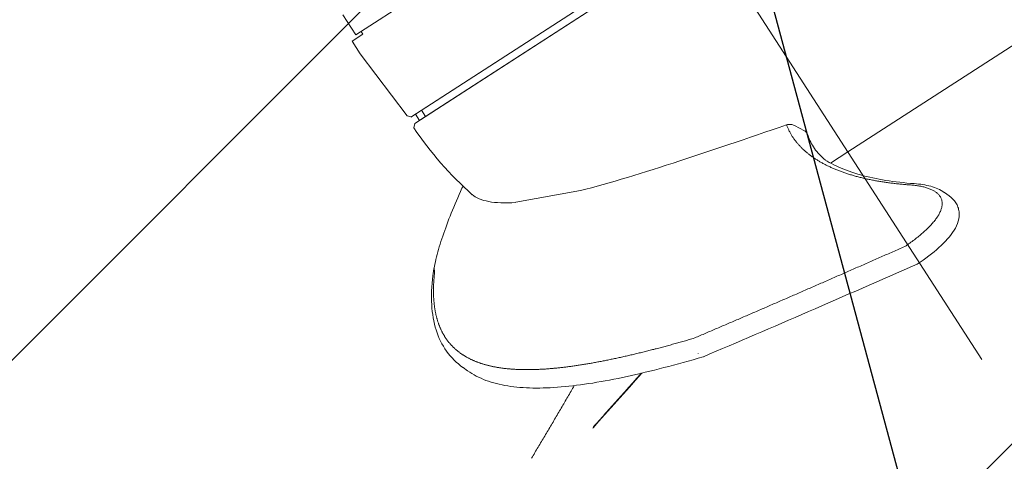
# Model space of a CAD drawing. Extents: x 2427515 to 2440852, y 4967689 to 4977109.
# Drawn here: x 2431288 to 2431320, y 4970717 to 4970732 of the extents above; entities that cross this region are included whole.
import ezdxf

# ---------------------------------------------------------------- set-up
doc = ezdxf.new("R2010")
doc.units = 0
doc.header["$MEASUREMENT"] = 0
for name, pattern in [('ACAD_ISO03W100', [30, 12, -18]), ('CENTRO', [2, 1.25, -0.25, 0.25, -0.25]), ('CONTINUA', [0])]:
    doc.linetypes.add(name, pattern=pattern)
doc.layers.add('CadTools_Envelope', color=23, linetype='ACAD_ISO03W100', lineweight=5)
for name, color, linetype in [('IA - Elettromeccanica di progetto', 1, 'CONTINUOUS'), ('IA - Etichette elettromeccanica progetto', 1, 'CONTINUOUS'), ('IA-LEGENDA-INTERVENTI DI PROGETTO', 1, 'CENTRO')]:
    doc.layers.add(name, color=color, linetype=linetype)

msp = doc.modelspace()

# ---------------------------------------------------------------- hatches: boundary and pattern name
at = {"layer": 'IA-LEGENDA-INTERVENTI DI PROGETTO', "ltscale": 0.1}
h = msp.add_hatch(dxfattribs=at)
h.set_pattern_fill('ANSI31', color=256, scale=200)
h.paths.add_polyline_path([(2432824.601, 4970124.513), (2432899.596, 4970124.513), (2432899.596, 4970550.512), (2433049.596, 4970550.513), (2433049.597, 4970975.514), (2433196.727, 4970975.514), (2433196.727, 4972050.569), (2432824.596, 4972050.569), (2432824.596, 4971825.513), (2430954.596, 4971825.513), (2430954.596, 4969908.979), (2432824.596, 4969919.393)])

# ---------------------------------------------------------------- linework, layer by layer
at = {"layer": 'CadTools_Envelope', "linetype": 'CONTINUA', "ltscale": 40}
for points, knots in [([(2434597.592, 4973333.941), (2434389.889, 4973254.891), (2433844.195, 4973006), (2432078.468, 4972749.797), (2430256.301, 4973084.638), (2428124.722, 4972531.693), (2427852.072, 4971111.73), (2427748.146, 4969806.496), (2428422.214, 4968962.769), (2430114.479, 4968579.706), (2431775.542, 4968639.496), (2433556.115, 4968696.451), (2433861.052, 4969096.104), (2434097.112, 4970249.336), (2433786.124, 4971449.591), (2434119.029, 4972736.812), (2435184.197, 4973265.631), (2436062.515, 4973217.181), (2436735.027, 4973180.083)], [2144.293094, 2144.293094, 2144.293094, 2144.293094, 2812.955567, 3919.681312, 7424.81138, 8527.115631, 9887.847037, 11363.646638, 12241.037456, 13168.763244, 16634.415958, 17179.227529, 17725.972842, 18324.531607, 20657.664545, 21405.835697, 22016.043961, 24010.021424, 24010.021424, 24010.021424, 24010.021424]), ([(2433715.494, 4972600.98), (2432537.379, 4972481.173), (2432410.362, 4972479.068), (2432158.474, 4972478.71), (2432033.603, 4972480.457), (2431785.701, 4972486.029), (2431662.669, 4972489.855), (2431418.103, 4972497.886), (2431296.569, 4972502.092), (2431054.633, 4972509.257), (2430934.231, 4972512.217), (2430694.167, 4972515.337), (2430574.506, 4972515.498), (2430335.492, 4972511.529), (2430216.139, 4972507.399), (2429977.244, 4972493.4), (2429857.703, 4972483.533), (2429715.418, 4972467.569), (2429693.046, 4972464.936), (2429625.881, 4972456.647), (2429581.043, 4972450.605), (2429513.394, 4972440.667), (2429490.642, 4972437.186), (2429462.156, 4972432.647), (2429456.441, 4972431.727), (2429445.014, 4972429.87), (2429439.308, 4972428.934), (2429422.21, 4972426.1), (2429410.842, 4972424.177), (2429376.842, 4972418.303), (2429354.317, 4972414.245), (2429291.084, 4972402.316), (2429250.812, 4972394.074), (2429172.092, 4972376.382), (2429133.645, 4972366.931), (2429059.177, 4972346.731), (2429023.156, 4972335.981), (2428959.925, 4972315.085), (2428932.251, 4972305.141), (2428879.331, 4972284.402), (2428854.087, 4972273.608), (2428806.314, 4972251.276), (2428783.787, 4972239.74), (2428746.104, 4972218.585), (2428730.397, 4972209.078), (2428700.829, 4972189.784), (2428686.968, 4972179.998), (2428661.062, 4972160.215), (2428649.016, 4972150.22), (2428635.927, 4972138.422), (2428634.056, 4972136.711), (2428630.829, 4972133.716), (2428629.46, 4972132.432), (2428626.726, 4972129.839), (2428625.364, 4972128.533), (2428621.291, 4972124.585), (2428618.594, 4972121.914), (2428610.551, 4972113.777), (2428605.256, 4972108.188), (2428590.3, 4972091.73), (2428580.781, 4972080.433), (2428562.085, 4972056.509), (2428552.91, 4972043.884), (2428534.895, 4972017.226), (2428526.057, 4972003.193), (2428508.738, 4971973.685), (2428500.258, 4971958.21), (2428483.69, 4971925.823), (2428475.601, 4971908.911), (2428459.848, 4971873.692), (2428452.184, 4971855.384), (2428437.304, 4971817.439), (2428430.089, 4971797.801), (2428412.903, 4971747.94), (2428403.197, 4971717.009), (2428384.77, 4971652.789), (2428376.049, 4971619.501), (2428359.537, 4971550.893), (2428351.743, 4971515.574), (2428336.979, 4971443.23), (2428330.008, 4971406.206), (2428316.744, 4971330.769), (2428310.451, 4971292.356), (2428298.374, 4971214.441), (2428292.589, 4971174.938), (2428286.051, 4971128.589), (2428285.146, 4971122.137), (2428283.506, 4971110.371), (2428282.768, 4971105.057), (2428280.417, 4971088.04), (2428278.818, 4971076.355), (2428274.089, 4971041.385), (2428271.024, 4971018.183), (2428262.14, 4970948.945), (2428256.635, 4970903.274), (2428245.325, 4970800.529), (2428239.865, 4970743.817), (2428231.193, 4970632.645), (2428227.982, 4970578.187), (2428224.224, 4970471.929), (2428223.678, 4970420.13), (2428225.415, 4970328.36), (2428227.221, 4970287.901), (2428233.008, 4970209.27), (2428236.988, 4970171.099), (2428247.209, 4970097.188), (2428253.449, 4970061.45), (2428266.82, 4969999.095), (2428273.548, 4969972.046), (2428288.541, 4969919.532), (2428296.804, 4969894.067), (2428309.314, 4969859.918), (2428312.883, 4969850.599), (2428318.042, 4969837.704), (2428319.533, 4969834.04), (2428322.562, 4969826.723), (2428324.098, 4969823.072), (2428328.775, 4969812.144), (2428331.981, 4969804.892), (2428341.861, 4969783.246), (2428348.795, 4969768.961), (2428371.464, 4969724.945), (2428388.365, 4969695.822), (2428424.856, 4969639.651), (2428444.445, 4969612.604), (2428485.954, 4969561.047), (2428507.873, 4969536.538), (2428553.658, 4969490.457), (2428577.523, 4969468.884), (2428611.959, 4969441.013), (2428621.869, 4969433.348), (2428644.881, 4969416.353), (2428658.059, 4969407.202), (2428675.137, 4969396.074), (2428678.878, 4969393.681), (2428686.448, 4969388.926), (2428690.271, 4969386.569), (2428701.855, 4969379.553), (2428709.733, 4969374.953), (2428735.659, 4969360.354), (2428754.336, 4969350.651), (2428793.297, 4969331.957), (2428813.582, 4969322.969), (2428855.737, 4969305.692), (2428877.606, 4969297.405), (2428922.863, 4969281.514), (2428946.249, 4969273.91), (2428994.439, 4969259.353), (2429019.241, 4969252.4), (2429070.14, 4969239.091), (2429096.237, 4969232.735), (2429159.888, 4969218.2), (2429197.977, 4969210.263), (2429276.035, 4969195.151), (2429316.003, 4969187.976), (2429361.384, 4969180.234), (2429366.039, 4969179.444), (2429375.362, 4969177.871), (2429380.025, 4969177.089), (2429394.017, 4969174.754), (2429403.35, 4969173.214), (2429431.363, 4969168.642), (2429450.059, 4969165.66), (2429506.21, 4969156.903), (2429543.727, 4969151.321), (2429656.552, 4969135.313), (2429732.131, 4969125.629), (2429953.151, 4969100.131), (2430099.687, 4969086.742), (2430396.433, 4969065.692), (2430546.644, 4969058.03), (2430851.339, 4969047.463), (2431005.823, 4969044.557), (2431319.618, 4969042.504), (2431478.929, 4969043.356), (2431802.9, 4969047.797), (2431967.56, 4969051.384), (2432302.733, 4969060.242), (2432473.247, 4969065.512), (2432669.551, 4969071.814), (2432692.223, 4969072.545), (2432760.4, 4969074.75), (2432806.069, 4969076.236), (2432867.644, 4969078.238), (2432883.355, 4969078.749), (2432902.999, 4969079.387), (2432906.912, 4969079.514), (2432914.716, 4969079.767), (2432918.606, 4969079.894), (2432930.236, 4969080.273), (2432937.937, 4969080.526), (2432960.872, 4969081.295), (2432975.941, 4969081.821), (2433014.045, 4969083.264), (2433036.713, 4969084.235), (2433080.543, 4969086.501), (2433101.705, 4969087.797), (2433142.204, 4969090.819), (2433161.542, 4969092.546), (2433198.022, 4969096.473), (2433215.165, 4969098.676), (2433243.669, 4969103.025), (2433255.5, 4969105.094), (2433277.273, 4969109.421), (2433287.214, 4969111.679), (2433304.998, 4969116.232), (2433312.839, 4969118.527), (2433324.881, 4969122.465), (2433329.498, 4969124.145), (2433334.367, 4969126.073), (2433335.303, 4969126.452), (2433336.951, 4969127.137), (2433337.676, 4969127.444), (2433338.799, 4969127.93), (2433339.22, 4969128.114), (2433340.058, 4969128.486), (2433340.474, 4969128.673), (2433341.709, 4969129.235), (2433342.518, 4969129.612), (2433344.906, 4969130.752), (2433346.445, 4969131.524), (2433351.248, 4969134.042), (2433354.358, 4969135.842), (2433360.423, 4969139.684), (2433363.378, 4969141.725), (2433369.314, 4969146.188), (2433372.296, 4969148.61), (2433378.405, 4969153.989), (2433381.533, 4969156.945), (2433387.993, 4969163.532), (2433391.326, 4969167.164), (2433398.207, 4969175.22), (2433401.754, 4969179.644), (2433409.04, 4969189.365), (2433412.777, 4969194.662), (2433420.397, 4969206.177), (2433424.28, 4969212.394), (2433432.136, 4969225.761), (2433436.11, 4969232.911), (2433444.097, 4969248.131), (2433448.11, 4969256.201), (2433453.596, 4969267.851), (2433455.073, 4969271.047), (2433457.566, 4969276.548), (2433458.582, 4969278.821), (2433460.605, 4969283.403), (2433461.612, 4969285.715), (2433464.62, 4969292.711), (2433466.608, 4969297.457), (2433472.516, 4969311.935), (2433476.377, 4969321.906), (2433487.309, 4969351.66), (2433494.149, 4969372.227), (2433507.085, 4969415.257), (2433513.181, 4969437.72), (2433524.569, 4969484.236), (2433529.862, 4969508.29), (2433539.63, 4969557.679), (2433544.105, 4969583.015), (2433552.259, 4969634.664), (2433555.938, 4969660.976), (2433560.432, 4969697.232), (2433561.574, 4969706.878), (2433563.355, 4969722.635), (2433564.023, 4969728.722), (2433565.32, 4969740.902), (2433565.949, 4969746.998), (2433567.781, 4969765.306), (2433568.926, 4969777.537), (2433572.145, 4969814.31), (2433573.999, 4969838.932), (2433579.17, 4969919.76), (2433581.358, 4969976.444), (2433583.4, 4970091.133), (2433583.254, 4970149.136), (2433581.122, 4970266.548), (2433579.137, 4970325.955), (2433573.867, 4970446.23), (2433570.582, 4970507.096), (2433563.293, 4970630.333), (2433559.289, 4970692.703), (2433551.189, 4970818.988), (2433547.093, 4970882.903), (2433539.473, 4971012.321), (2433535.951, 4971077.824), (2433530.186, 4971210.458), (2433527.945, 4971277.59), (2433525.489, 4971413.511), (2433525.275, 4971482.301), (2433527.656, 4971621.542), (2433530.251, 4971691.994), (2433539.055, 4971834.52), (2433545.265, 4971906.595), (2433555.744, 4971997.196), (2433557.93, 4972015.005), (2433561.266, 4972040.635), (2433562.305, 4972048.42), (2433564.196, 4972062.26), (2433565.038, 4972068.309), (2433567.998, 4972089.194), (2433570.207, 4972104.11), (2433577.197, 4972149.13), (2433582.34, 4972179.505), (2433591.076, 4972226.232), (2433653.205, 4972496.124), (2433715.494, 4972600.98)], [4156.50844, 4156.50844, 4156.50844, 4156.50844, 4528.260961, 4528.260961, 4900.013482, 4900.013482, 5271.766003, 5271.766003, 5643.518524, 5643.518524, 6015.271045, 6015.271045, 6387.023566, 6387.023566, 6758.776087, 6758.776087, 7130.528608, 7130.528608, 7199.83802, 7199.83802, 7338.456844, 7338.456844, 7408.607761, 7408.607761, 7426.201441, 7426.201441, 7443.795121, 7443.795121, 7478.98248, 7478.98248, 7549.357199, 7549.357199, 7678.18896, 7678.18896, 7807.02072, 7807.02072, 7935.85248, 7935.85248, 8043.10326, 8043.10326, 8150.354041, 8150.354041, 8257.604821, 8257.604821, 8342.157682, 8342.157682, 8426.710543, 8426.710543, 8511.263404, 8511.263404, 8525.586855, 8525.586855, 8536.274224, 8536.274224, 8546.961594, 8546.961594, 8568.336332, 8568.336332, 8611.085809, 8611.085809, 8690.402409, 8690.402409, 8769.719009, 8769.719009, 8849.035608, 8849.035608, 8928.352208, 8928.352208, 9007.668808, 9007.668808, 9086.985408, 9086.985408, 9166.302008, 9166.302008, 9282.184934, 9282.184934, 9398.06786, 9398.06786, 9513.950786, 9513.950786, 9629.833712, 9629.833712, 9745.716638, 9745.716638, 9861.599564, 9861.599564, 9880.305398, 9880.305398, 9895.658278, 9895.658278, 9929.552578, 9929.552578, 9997.341178, 9997.341178, 10132.918378, 10132.918378, 10306.219042, 10306.219042, 10479.519705, 10479.519705, 10652.820369, 10652.820369, 10795.899561, 10795.899561, 10938.978752, 10938.978752, 11082.057944, 11082.057944, 11197.609541, 11197.609541, 11313.161138, 11313.161138, 11357.22017, 11357.22017, 11374.816309, 11374.816309, 11392.412447, 11392.412447, 11427.604725, 11427.604725, 11497.989279, 11497.989279, 11647.157444, 11647.157444, 11796.325608, 11796.325608, 11945.493773, 11945.493773, 12094.661937, 12094.661937, 12153.892281, 12153.892281, 12230.644356, 12230.644356, 12252.116443, 12252.116443, 12273.58853, 12273.58853, 12316.532704, 12316.532704, 12412.147241, 12412.147241, 12507.761778, 12507.761778, 12603.376315, 12603.376315, 12698.990852, 12698.990852, 12794.605389, 12794.605389, 12890.219926, 12890.219926, 13022.722524, 13022.722524, 13155.225123, 13155.225123, 13170.328597, 13170.328597, 13185.43207, 13185.43207, 13215.639017, 13215.639017, 13276.052911, 13276.052911, 13396.880698, 13396.880698, 13638.536273, 13638.536273, 14099.717791, 14099.717791, 14560.89931, 14560.89931, 15022.080829, 15022.080829, 15483.262348, 15483.262348, 15944.443867, 15944.443867, 16405.625385, 16405.625385, 16465.680505, 16465.680505, 16585.790744, 16585.790744, 16626.843667, 16626.843667, 16637.034431, 16637.034431, 16647.225195, 16647.225195, 16667.606723, 16667.606723, 16708.369779, 16708.369779, 16772.435614, 16772.435614, 16836.501449, 16836.501449, 16900.567283, 16900.567283, 16964.633118, 16964.633118, 17015.86172, 17015.86172, 17067.090323, 17067.090323, 17118.318926, 17118.318926, 17159.010236, 17159.010236, 17169.289465, 17169.289465, 17178.062474, 17178.062474, 17183.533054, 17183.533054, 17189.003634, 17189.003634, 17199.944794, 17199.944794, 17221.827115, 17221.827115, 17270.086452, 17270.086452, 17318.345789, 17318.345789, 17366.605126, 17366.605126, 17414.864463, 17414.864463, 17463.1238, 17463.1238, 17511.383137, 17511.383137, 17559.642474, 17559.642474, 17607.901811, 17607.901811, 17656.161148, 17656.161148, 17704.420485, 17704.420485, 17722.201249, 17722.201249, 17734.462448, 17734.462448, 17746.723647, 17746.723647, 17771.246044, 17771.246044, 17820.290839, 17820.290839, 17913.289651, 17913.289651, 18006.288462, 18006.288462, 18099.287274, 18099.287274, 18192.286086, 18192.286086, 18285.284897, 18285.284897, 18318.787533, 18318.787533, 18339.798354, 18339.798354, 18360.809175, 18360.809175, 18402.830817, 18402.830817, 18486.874101, 18486.874101, 18677.444606, 18677.444606, 18868.015111, 18868.015111, 19058.585616, 19058.585616, 19249.156121, 19249.156121, 19439.726626, 19439.726626, 19630.29713, 19630.29713, 19820.867635, 19820.867635, 20011.43814, 20011.43814, 20202.008645, 20202.008645, 20392.57915, 20392.57915, 20583.149655, 20583.149655, 20629.629234, 20629.629234, 20649.873271, 20649.873271, 20665.581971, 20665.581971, 20703.932534, 20703.932534, 20780.63366, 20780.63366, 20820.792503, 20820.792503, 20820.792503, 20820.792503])]:
    msp.add_open_spline(points, degree=3, knots=knots, dxfattribs=at)
at = {"layer": 'IA - Elettromeccanica di progetto', "lineweight": 18, "ltscale": 10}
msp.add_line((2431272.239, 4970794.068), (2431319.673, 4970720.635), dxfattribs=at)
at = {"layer": 'IA - Elettromeccanica di progetto', "lineweight": 18}
for p, q in [((2431320.134, 4970740.867), (2431301.042, 4970728.534)), ((2431301.195, 4970728.633), (2431319.587, 4970740.513)), ((2431308.834, 4970737.415), (2431299.244, 4970731.221)), ((2431310.718, 4970734.499), (2431301.172, 4970728.333)), ((2431310.915, 4970734.626), (2431301.369, 4970728.46)), ((2431299.244, 4970731.221), (2431298.82, 4970731.878)), ((2431321.722, 4970731.553), (2431315.3, 4970727.405)), ((2431299.126, 4970731.02), (2431299.476, 4970731.246)), ((2431299.476, 4970731.246), (2431299.419, 4970731.334)), ((2431299.393, 4970730.605), (2431299.126, 4970731.02)), ((2431300.92, 4970728.579), (2431299.393, 4970730.605)), ((2431301.325, 4970728.432), (2431301.195, 4970728.633)), ((2431301.522, 4970728.559), (2431301.392, 4970728.76)), ((2431300.92, 4970728.579), (2431301.046, 4970728.552)), ((2431301.172, 4970728.333), (2431301.141, 4970728.191)), ((2431315.3, 4970727.405), (2431314.736, 4970727.04)), ((2431318.611, 4970725.966), (2431318.449, 4970726.08)), ((2431302.897, 4970720.264), (2431302.75, 4970720.367))]:
    msp.add_line(p, q, dxfattribs=at)
at = {"layer": 'IA - Elettromeccanica di progetto', "lineweight": 18, "flags": 128}
for points in [[(2431313.3, 4970728.282), (2431313.333, 4970728.292), (2431313.367, 4970728.298), (2431313.402, 4970728.301), (2431313.436, 4970728.301), (2431313.469, 4970728.297), (2431313.502, 4970728.289), (2431313.533, 4970728.278), (2431313.562, 4970728.264)], [(2431304.472, 4970725.759), (2431306.575, 4970726.14), (2431306.755, 4970726.186), (2431306.939, 4970726.235), (2431307.126, 4970726.286), (2431307.317, 4970726.339), (2431307.511, 4970726.394), (2431307.707, 4970726.451), (2431307.907, 4970726.51), (2431308.11, 4970726.571), (2431308.315, 4970726.633), (2431308.523, 4970726.697), (2431308.733, 4970726.763), (2431308.945, 4970726.83), (2431309.16, 4970726.899), (2431309.378, 4970726.968), (2431309.599, 4970727.04), (2431309.821, 4970727.112), (2431310.046, 4970727.186), (2431310.272, 4970727.26), (2431310.5, 4970727.336), (2431310.729, 4970727.412), (2431310.959, 4970727.489), (2431311.19, 4970727.566), (2431311.422, 4970727.644), (2431311.655, 4970727.723), (2431311.889, 4970727.802), (2431312.123, 4970727.882), (2431312.358, 4970727.962), (2431312.594, 4970728.042), (2431312.83, 4970728.122), (2431313.065, 4970728.202), (2431313.3, 4970728.282)], [(2431317.346, 4970726.324), (2431317.307, 4970726.327), (2431317.268, 4970726.33), (2431317.229, 4970726.333), (2431317.191, 4970726.336), (2431317.152, 4970726.34), (2431317.114, 4970726.343), (2431317.076, 4970726.347), (2431317.038, 4970726.35), (2431317, 4970726.354), (2431316.962, 4970726.358), (2431316.924, 4970726.362), (2431316.887, 4970726.366), (2431316.849, 4970726.37), (2431316.812, 4970726.374), (2431316.775, 4970726.379), (2431316.738, 4970726.383), (2431316.701, 4970726.388), (2431316.665, 4970726.393), (2431316.628, 4970726.397), (2431316.592, 4970726.402), (2431316.556, 4970726.408), (2431316.52, 4970726.413), (2431316.484, 4970726.418), (2431316.448, 4970726.423), (2431316.413, 4970726.429), (2431316.378, 4970726.435), (2431316.342, 4970726.44), (2431316.307, 4970726.446), (2431316.272, 4970726.452), (2431316.237, 4970726.458), (2431316.203, 4970726.465), (2431316.168, 4970726.471), (2431316.134, 4970726.478), (2431316.1, 4970726.484), (2431316.066, 4970726.491), (2431316.032, 4970726.498), (2431315.998, 4970726.505), (2431315.964, 4970726.512), (2431315.931, 4970726.519), (2431315.898, 4970726.526), (2431315.865, 4970726.534), (2431315.832, 4970726.541), (2431315.799, 4970726.549), (2431315.766, 4970726.557), (2431315.734, 4970726.565), (2431315.701, 4970726.573), (2431315.669, 4970726.581), (2431315.637, 4970726.589), (2431315.605, 4970726.598), (2431315.573, 4970726.606), (2431315.542, 4970726.615), (2431315.51, 4970726.624), (2431315.479, 4970726.633), (2431315.448, 4970726.642), (2431315.417, 4970726.651), (2431315.386, 4970726.66), (2431315.355, 4970726.67), (2431315.325, 4970726.679), (2431315.294, 4970726.689), (2431315.264, 4970726.699), (2431315.234, 4970726.709), (2431315.204, 4970726.719), (2431315.174, 4970726.729), (2431315.145, 4970726.739), (2431315.116, 4970726.75), (2431315.086, 4970726.761), (2431315.057, 4970726.771), (2431315.028, 4970726.782), (2431315, 4970726.793), (2431314.971, 4970726.805), (2431314.943, 4970726.816), (2431314.914, 4970726.827), (2431314.886, 4970726.839), (2431314.858, 4970726.851), (2431314.831, 4970726.863), (2431314.803, 4970726.875), (2431314.776, 4970726.887), (2431314.748, 4970726.899), (2431314.721, 4970726.911), (2431314.695, 4970726.924), (2431314.668, 4970726.937), (2431314.642, 4970726.949), (2431314.616, 4970726.962), (2431314.59, 4970726.975), (2431314.564, 4970726.988), (2431314.539, 4970727.002), (2431314.513, 4970727.015), (2431314.488, 4970727.029), (2431314.463, 4970727.042), (2431314.439, 4970727.056), (2431314.414, 4970727.07), (2431314.39, 4970727.084), (2431314.366, 4970727.098), (2431314.342, 4970727.112), (2431314.319, 4970727.127), (2431314.295, 4970727.141), (2431314.272, 4970727.156), (2431314.249, 4970727.171), (2431314.227, 4970727.186), (2431314.204, 4970727.201), (2431314.182, 4970727.216), (2431314.16, 4970727.231), (2431314.138, 4970727.247), (2431314.116, 4970727.262), (2431314.095, 4970727.278), (2431314.074, 4970727.294), (2431314.053, 4970727.31), (2431314.032, 4970727.326), (2431314.011, 4970727.342), (2431313.991, 4970727.358), (2431313.971, 4970727.375), (2431313.951, 4970727.391), (2431313.931, 4970727.408), (2431313.912, 4970727.425), (2431313.893, 4970727.442), (2431313.874, 4970727.459), (2431313.855, 4970727.476), (2431313.836, 4970727.494), (2431313.818, 4970727.511), (2431313.8, 4970727.529), (2431313.782, 4970727.547), (2431313.765, 4970727.564), (2431313.747, 4970727.582), (2431313.73, 4970727.601), (2431313.713, 4970727.619), (2431313.696, 4970727.637), (2431313.68, 4970727.656), (2431313.664, 4970727.675), (2431313.648, 4970727.693), (2431313.632, 4970727.712), (2431313.617, 4970727.732), (2431313.601, 4970727.751), (2431313.586, 4970727.77), (2431313.572, 4970727.79), (2431313.557, 4970727.809), (2431313.543, 4970727.829), (2431313.529, 4970727.849), (2431313.515, 4970727.869), (2431313.502, 4970727.889), (2431313.488, 4970727.91), (2431313.475, 4970727.93), (2431313.463, 4970727.951), (2431313.45, 4970727.971), (2431313.438, 4970727.992), (2431313.426, 4970728.013), (2431313.414, 4970728.034), (2431313.403, 4970728.055), (2431313.392, 4970728.076), (2431313.381, 4970728.098), (2431313.371, 4970728.119), (2431313.361, 4970728.141), (2431313.351, 4970728.163), (2431313.341, 4970728.184), (2431313.332, 4970728.206), (2431313.323, 4970728.228), (2431313.314, 4970728.25), (2431313.306, 4970728.273)], [(2431313.564, 4970728.263), (2431313.724, 4970728.174), (2431313.884, 4970728.088)], [(2431313.884, 4970728.088), (2431313.905, 4970728.075), (2431313.925, 4970728.06), (2431313.943, 4970728.044), (2431313.96, 4970728.026), (2431313.975, 4970728.006), (2431313.987, 4970727.985), (2431313.997, 4970727.963), (2431314.005, 4970727.94)], [(2431314.005, 4970727.941), (2431314.022, 4970727.886), (2431314.042, 4970727.831), (2431314.065, 4970727.777), (2431314.089, 4970727.723), (2431314.117, 4970727.67), (2431314.146, 4970727.618), (2431314.178, 4970727.566), (2431314.213, 4970727.515), (2431314.25, 4970727.464), (2431314.289, 4970727.415), (2431314.331, 4970727.366), (2431314.375, 4970727.318), (2431314.421, 4970727.27), (2431314.47, 4970727.224), (2431314.521, 4970727.178), (2431314.574, 4970727.134)], [(2431314.554, 4970727.146), (2431314.554, 4970727.146), (2431314.554, 4970727.146), (2431314.624, 4970727.104), (2431314.695, 4970727.063), (2431314.769, 4970727.022), (2431314.846, 4970726.983), (2431314.924, 4970726.945), (2431315.004, 4970726.908), (2431315.087, 4970726.872), (2431315.171, 4970726.838), (2431315.258, 4970726.804), (2431315.346, 4970726.772), (2431315.436, 4970726.74), (2431315.528, 4970726.71), (2431315.622, 4970726.681), (2431315.717, 4970726.654), (2431315.815, 4970726.627), (2431315.914, 4970726.602), (2431316.014, 4970726.578), (2431316.116, 4970726.555), (2431316.221, 4970726.533), (2431316.326, 4970726.513), (2431316.434, 4970726.493), (2431316.542, 4970726.475), (2431316.653, 4970726.458), (2431316.765, 4970726.442), (2431316.878, 4970726.427), (2431316.993, 4970726.413), (2431317.109, 4970726.4), (2431317.227, 4970726.389), (2431317.346, 4970726.378), (2431317.466, 4970726.369)], [(2431317.466, 4970726.369), (2431317.538, 4970726.363), (2431317.608, 4970726.356), (2431317.678, 4970726.347), (2431317.746, 4970726.337), (2431317.813, 4970726.325), (2431317.878, 4970726.312), (2431317.942, 4970726.298), (2431318.005, 4970726.281), (2431318.066, 4970726.263), (2431318.126, 4970726.243), (2431318.184, 4970726.222), (2431318.24, 4970726.198), (2431318.294, 4970726.172), (2431318.346, 4970726.145), (2431318.397, 4970726.115), (2431318.445, 4970726.083)], [(2431301.764, 4970723.366), (2431301.773, 4970723.438), (2431301.784, 4970723.511), (2431301.797, 4970723.586), (2431301.811, 4970723.661), (2431301.826, 4970723.738), (2431301.843, 4970723.816), (2431301.861, 4970723.895), (2431301.881, 4970723.976), (2431301.902, 4970724.057), (2431301.924, 4970724.14), (2431301.948, 4970724.224), (2431301.973, 4970724.308), (2431301.999, 4970724.394), (2431302.026, 4970724.482), (2431302.055, 4970724.57), (2431302.085, 4970724.659), (2431302.116, 4970724.749), (2431302.148, 4970724.84), (2431302.181, 4970724.932), (2431302.216, 4970725.025), (2431302.251, 4970725.12), (2431302.288, 4970725.215), (2431302.326, 4970725.311), (2431302.364, 4970725.408), (2431302.404, 4970725.507), (2431302.445, 4970725.606), (2431302.487, 4970725.706), (2431302.53, 4970725.807), (2431302.573, 4970725.909), (2431302.618, 4970726.011), (2431302.663, 4970726.115), (2431302.709, 4970726.219)], [(2431302.709, 4970726.219), (2431302.719, 4970726.236), (2431302.731, 4970726.25), (2431302.745, 4970726.263), (2431302.762, 4970726.272)], [(2431317.158, 4970724.317), (2431317.199, 4970724.345), (2431317.239, 4970724.372), (2431317.279, 4970724.4), (2431317.319, 4970724.428), (2431317.358, 4970724.456), (2431317.396, 4970724.484), (2431317.434, 4970724.512), (2431317.471, 4970724.54), (2431317.508, 4970724.568), (2431317.544, 4970724.596), (2431317.58, 4970724.624), (2431317.615, 4970724.652), (2431317.65, 4970724.681), (2431317.684, 4970724.709), (2431317.717, 4970724.738), (2431317.75, 4970724.766), (2431317.782, 4970724.795), (2431317.814, 4970724.824), (2431317.845, 4970724.853), (2431317.876, 4970724.881), (2431317.905, 4970724.91), (2431317.934, 4970724.939), (2431317.962, 4970724.967), (2431317.989, 4970724.996), (2431318.016, 4970725.024), (2431318.041, 4970725.052), (2431318.066, 4970725.08), (2431318.09, 4970725.108), (2431318.113, 4970725.136), (2431318.135, 4970725.164), (2431318.156, 4970725.191), (2431318.177, 4970725.219), (2431318.196, 4970725.246), (2431318.215, 4970725.274), (2431318.233, 4970725.301), (2431318.249, 4970725.328), (2431318.265, 4970725.356), (2431318.28, 4970725.383), (2431318.294, 4970725.409), (2431318.307, 4970725.436), (2431318.319, 4970725.462), (2431318.33, 4970725.488), (2431318.339, 4970725.513), (2431318.348, 4970725.538), (2431318.356, 4970725.563), (2431318.362, 4970725.588), (2431318.367, 4970725.612), (2431318.372, 4970725.636), (2431318.375, 4970725.66), (2431318.377, 4970725.684), (2431318.379, 4970725.707), (2431318.379, 4970725.73), (2431318.378, 4970725.752), (2431318.375, 4970725.775), (2431318.372, 4970725.797), (2431318.368, 4970725.818), (2431318.362, 4970725.839), (2431318.356, 4970725.86), (2431318.348, 4970725.88), (2431318.339, 4970725.9), (2431318.33, 4970725.919), (2431318.319, 4970725.938), (2431318.307, 4970725.957), (2431318.294, 4970725.975), (2431318.281, 4970725.992), (2431318.266, 4970726.01), (2431318.25, 4970726.027), (2431318.233, 4970726.043), (2431318.215, 4970726.059), (2431318.196, 4970726.075), (2431318.176, 4970726.09), (2431318.155, 4970726.104), (2431318.134, 4970726.118), (2431318.111, 4970726.132), (2431318.088, 4970726.145), (2431318.064, 4970726.158), (2431318.039, 4970726.17), (2431318.013, 4970726.182), (2431317.986, 4970726.193), (2431317.959, 4970726.204), (2431317.931, 4970726.214), (2431317.902, 4970726.224), (2431317.872, 4970726.234), (2431317.841, 4970726.243), (2431317.81, 4970726.252), (2431317.778, 4970726.26), (2431317.745, 4970726.268), (2431317.712, 4970726.275), (2431317.678, 4970726.282), (2431317.643, 4970726.288), (2431317.608, 4970726.294), (2431317.572, 4970726.3), (2431317.536, 4970726.305), (2431317.499, 4970726.31), (2431317.462, 4970726.314), (2431317.424, 4970726.318), (2431317.385, 4970726.321), (2431317.346, 4970726.324)], [(2431303.045, 4970726.012), (2431303.045, 4970726.012), (2431303.045, 4970726.012), (2431303.045, 4970726.012), (2431303.045, 4970726.012), (2431303.045, 4970726.012), (2431303.045, 4970726.012), (2431303.045, 4970726.011), (2431303.045, 4970726.011), (2431303.046, 4970726.011), (2431303.046, 4970726.011), (2431303.046, 4970726.011), (2431303.046, 4970726.011), (2431303.046, 4970726.011), (2431303.046, 4970726.011), (2431303.046, 4970726.011), (2431303.046, 4970726.011), (2431303.046, 4970726.011), (2431303.047, 4970726.01), (2431303.047, 4970726.01), (2431303.047, 4970726.01), (2431303.047, 4970726.01), (2431303.047, 4970726.01), (2431303.047, 4970726.01), (2431303.047, 4970726.01)], [(2431303.047, 4970726.01), (2431303.094, 4970725.972), (2431303.146, 4970725.937), (2431303.205, 4970725.904), (2431303.269, 4970725.875), (2431303.339, 4970725.847), (2431303.414, 4970725.823), (2431303.496, 4970725.802), (2431303.583, 4970725.784), (2431303.675, 4970725.768), (2431303.773, 4970725.756), (2431303.876, 4970725.748), (2431303.985, 4970725.742), (2431304.1, 4970725.741), (2431304.219, 4970725.742), (2431304.344, 4970725.747), (2431304.474, 4970725.755)], [(2431318.611, 4970725.966), (2431318.672, 4970725.919), (2431318.729, 4970725.867), (2431318.78, 4970725.809), (2431318.804, 4970725.778), (2431318.826, 4970725.745), (2431318.846, 4970725.712), (2431318.864, 4970725.677), (2431318.88, 4970725.641), (2431318.894, 4970725.604), (2431318.906, 4970725.567), (2431318.916, 4970725.529), (2431318.924, 4970725.49), (2431318.929, 4970725.451), (2431318.933, 4970725.412), (2431318.934, 4970725.373), (2431318.93, 4970725.295), (2431318.918, 4970725.218), (2431318.9, 4970725.142), (2431318.875, 4970725.066), (2431318.844, 4970724.992), (2431318.808, 4970724.919), (2431318.766, 4970724.847), (2431318.72, 4970724.775), (2431318.669, 4970724.704), (2431318.613, 4970724.633), (2431318.554, 4970724.563), (2431318.49, 4970724.493), (2431318.422, 4970724.423), (2431318.35, 4970724.353), (2431318.274, 4970724.283), (2431318.195, 4970724.214), (2431318.113, 4970724.145), (2431318.028, 4970724.077), (2431317.94, 4970724.009), (2431317.849, 4970723.941), (2431317.755, 4970723.874), (2431317.659, 4970723.808), (2431317.56, 4970723.742)], [(2431318.611, 4970725.966), (2431318.611, 4970725.966), (2431318.611, 4970725.966), (2431318.611, 4970725.966), (2431318.611, 4970725.966), (2431318.611, 4970725.966), (2431318.611, 4970725.966), (2431318.611, 4970725.966), (2431318.611, 4970725.966), (2431318.611, 4970725.966), (2431318.611, 4970725.966), (2431318.611, 4970725.966), (2431318.611, 4970725.966), (2431318.611, 4970725.966), (2431318.611, 4970725.966), (2431318.611, 4970725.966), (2431318.611, 4970725.966), (2431318.611, 4970725.966), (2431318.611, 4970725.966), (2431318.611, 4970725.966), (2431318.611, 4970725.966), (2431318.611, 4970725.966), (2431318.611, 4970725.966), (2431318.611, 4970725.966), (2431318.611, 4970725.966)], [(2431310.259, 4970721.318), (2431310.304, 4970721.338), (2431310.349, 4970721.357), (2431310.395, 4970721.376), (2431310.44, 4970721.395), (2431310.485, 4970721.415), (2431310.531, 4970721.434), (2431310.576, 4970721.453), (2431310.621, 4970721.473), (2431310.667, 4970721.492), (2431310.712, 4970721.511), (2431310.758, 4970721.531), (2431310.803, 4970721.55), (2431310.849, 4970721.57), (2431310.894, 4970721.589), (2431310.94, 4970721.609), (2431310.985, 4970721.628), (2431311.031, 4970721.648), (2431311.077, 4970721.667), (2431311.122, 4970721.687), (2431311.168, 4970721.706), (2431311.214, 4970721.726), (2431311.259, 4970721.745), (2431311.305, 4970721.765), (2431311.351, 4970721.785), (2431311.397, 4970721.804), (2431311.443, 4970721.824), (2431311.488, 4970721.844), (2431311.534, 4970721.863), (2431311.58, 4970721.883), (2431311.626, 4970721.903), (2431311.672, 4970721.923), (2431311.718, 4970721.942), (2431311.764, 4970721.962), (2431311.81, 4970721.982), (2431311.856, 4970722.002), (2431311.902, 4970722.022), (2431311.948, 4970722.042), (2431311.994, 4970722.062), (2431312.04, 4970722.081), (2431312.087, 4970722.101), (2431312.133, 4970722.121), (2431312.179, 4970722.141), (2431312.225, 4970722.161), (2431312.271, 4970722.181), (2431312.318, 4970722.201), (2431312.364, 4970722.221), (2431312.41, 4970722.241), (2431312.457, 4970722.261), (2431312.503, 4970722.281), (2431312.549, 4970722.301), (2431312.596, 4970722.322), (2431312.642, 4970722.342), (2431312.689, 4970722.362), (2431312.735, 4970722.382), (2431312.782, 4970722.402), (2431312.828, 4970722.422), (2431312.875, 4970722.443), (2431312.921, 4970722.463), (2431312.968, 4970722.483), (2431313.014, 4970722.503), (2431313.061, 4970722.523), (2431313.108, 4970722.544), (2431313.154, 4970722.564), (2431313.201, 4970722.584), (2431313.248, 4970722.605), (2431313.295, 4970722.625), (2431313.341, 4970722.645), (2431313.388, 4970722.666), (2431313.435, 4970722.686), (2431313.482, 4970722.707), (2431313.529, 4970722.727), (2431313.576, 4970722.747), (2431313.623, 4970722.768), (2431313.67, 4970722.788), (2431313.717, 4970722.809), (2431313.764, 4970722.829), (2431313.811, 4970722.85), (2431313.858, 4970722.87), (2431313.905, 4970722.891), (2431313.952, 4970722.911), (2431313.999, 4970722.932), (2431314.046, 4970722.952), (2431314.093, 4970722.973), (2431314.14, 4970722.994), (2431314.187, 4970723.014), (2431314.235, 4970723.035), (2431314.282, 4970723.056), (2431314.329, 4970723.076), (2431314.377, 4970723.097), (2431314.424, 4970723.118), (2431314.471, 4970723.138), (2431314.519, 4970723.159), (2431314.566, 4970723.18), (2431314.613, 4970723.2), (2431314.661, 4970723.221), (2431314.708, 4970723.242), (2431314.756, 4970723.263), (2431314.803, 4970723.284), (2431314.851, 4970723.304), (2431314.898, 4970723.325), (2431314.946, 4970723.346), (2431314.994, 4970723.367), (2431315.041, 4970723.388), (2431315.089, 4970723.409), (2431315.137, 4970723.43), (2431315.184, 4970723.45), (2431315.232, 4970723.471), (2431315.28, 4970723.492), (2431315.327, 4970723.513), (2431315.375, 4970723.534), (2431315.423, 4970723.555), (2431315.471, 4970723.576), (2431315.519, 4970723.597), (2431315.567, 4970723.618), (2431315.615, 4970723.639), (2431315.663, 4970723.66), (2431315.711, 4970723.681), (2431315.759, 4970723.702), (2431315.807, 4970723.723), (2431315.855, 4970723.745), (2431315.903, 4970723.766), (2431315.951, 4970723.787), (2431315.999, 4970723.808), (2431316.047, 4970723.829), (2431316.095, 4970723.85), (2431316.143, 4970723.871), (2431316.192, 4970723.892), (2431316.24, 4970723.914), (2431316.288, 4970723.935), (2431316.336, 4970723.956), (2431316.385, 4970723.977), (2431316.433, 4970723.998), (2431316.481, 4970724.02), (2431316.53, 4970724.041), (2431316.578, 4970724.062), (2431316.626, 4970724.083), (2431316.675, 4970724.105), (2431316.723, 4970724.126), (2431316.771, 4970724.147), (2431316.819, 4970724.168), (2431316.868, 4970724.19), (2431316.916, 4970724.211), (2431316.964, 4970724.232), (2431317.013, 4970724.253), (2431317.061, 4970724.275), (2431317.11, 4970724.296), (2431317.158, 4970724.317)], [(2431301.808, 4970723.639), (2431301.817, 4970723.463), (2431301.814, 4970723.436), (2431301.812, 4970723.409), (2431301.809, 4970723.382), (2431301.806, 4970723.356), (2431301.804, 4970723.329), (2431301.802, 4970723.303), (2431301.8, 4970723.277), (2431301.798, 4970723.251), (2431301.796, 4970723.225), (2431301.794, 4970723.199), (2431301.792, 4970723.173), (2431301.791, 4970723.147), (2431301.789, 4970723.122), (2431301.788, 4970723.097), (2431301.787, 4970723.071), (2431301.786, 4970723.046), (2431301.785, 4970723.021), (2431301.785, 4970722.996), (2431301.784, 4970722.971), (2431301.783, 4970722.947), (2431301.783, 4970722.922), (2431301.783, 4970722.898), (2431301.783, 4970722.873), (2431301.783, 4970722.849), (2431301.783, 4970722.825), (2431301.783, 4970722.801), (2431301.784, 4970722.777), (2431301.785, 4970722.753), (2431301.785, 4970722.73), (2431301.786, 4970722.706), (2431301.787, 4970722.683), (2431301.788, 4970722.659), (2431301.789, 4970722.636), (2431301.791, 4970722.613), (2431301.792, 4970722.59), (2431301.794, 4970722.567), (2431301.796, 4970722.545), (2431301.798, 4970722.522), (2431301.8, 4970722.5), (2431301.802, 4970722.477), (2431301.804, 4970722.455), (2431301.807, 4970722.433), (2431301.809, 4970722.411), (2431301.812, 4970722.389), (2431301.815, 4970722.367), (2431301.818, 4970722.345), (2431301.821, 4970722.324), (2431301.824, 4970722.302), (2431301.827, 4970722.281), (2431301.831, 4970722.26), (2431301.834, 4970722.238), (2431301.838, 4970722.217), (2431301.842, 4970722.196), (2431301.846, 4970722.176), (2431301.85, 4970722.155), (2431301.854, 4970722.134), (2431301.859, 4970722.114), (2431301.863, 4970722.094), (2431301.868, 4970722.073), (2431301.873, 4970722.053), (2431301.878, 4970722.033), (2431301.883, 4970722.013), (2431301.888, 4970721.993), (2431301.893, 4970721.974), (2431301.899, 4970721.954), (2431301.904, 4970721.935), (2431301.91, 4970721.915), (2431301.916, 4970721.896), (2431301.922, 4970721.877), (2431301.928, 4970721.858), (2431301.934, 4970721.839), (2431301.941, 4970721.82), (2431301.947, 4970721.801), (2431301.954, 4970721.783), (2431301.961, 4970721.764), (2431301.968, 4970721.746), (2431301.975, 4970721.728), (2431301.982, 4970721.709), (2431301.99, 4970721.691), (2431301.997, 4970721.673), (2431302.005, 4970721.656), (2431302.013, 4970721.638), (2431302.021, 4970721.62), (2431302.029, 4970721.603), (2431302.037, 4970721.585), (2431302.045, 4970721.568), (2431302.054, 4970721.551), (2431302.063, 4970721.534), (2431302.071, 4970721.517), (2431302.08, 4970721.5), (2431302.089, 4970721.483), (2431302.099, 4970721.467), (2431302.108, 4970721.45), (2431302.118, 4970721.434), (2431302.127, 4970721.417), (2431302.137, 4970721.401), (2431302.147, 4970721.385), (2431302.157, 4970721.369), (2431302.167, 4970721.353), (2431302.178, 4970721.338), (2431302.188, 4970721.322), (2431302.199, 4970721.307), (2431302.209, 4970721.291), (2431302.22, 4970721.276), (2431302.231, 4970721.261), (2431302.242, 4970721.246), (2431302.254, 4970721.232), (2431302.265, 4970721.217), (2431302.277, 4970721.202), (2431302.288, 4970721.188), (2431302.3, 4970721.174), (2431302.312, 4970721.159), (2431302.324, 4970721.145), (2431302.336, 4970721.131), (2431302.349, 4970721.118), (2431302.361, 4970721.104), (2431302.374, 4970721.09), (2431302.387, 4970721.077), (2431302.399, 4970721.064), (2431302.412, 4970721.05), (2431302.425, 4970721.037), (2431302.439, 4970721.024), (2431302.452, 4970721.012), (2431302.466, 4970720.999), (2431302.479, 4970720.986), (2431302.493, 4970720.974), (2431302.507, 4970720.961), (2431302.521, 4970720.949), (2431302.535, 4970720.937), (2431302.55, 4970720.925), (2431302.564, 4970720.913), (2431302.579, 4970720.901), (2431302.593, 4970720.89), (2431302.608, 4970720.878), (2431302.623, 4970720.867), (2431302.638, 4970720.856), (2431302.653, 4970720.844), (2431302.669, 4970720.833), (2431302.684, 4970720.822), (2431302.7, 4970720.812), (2431302.716, 4970720.801), (2431302.732, 4970720.79), (2431302.748, 4970720.78), (2431302.764, 4970720.77), (2431302.78, 4970720.759), (2431302.797, 4970720.749), (2431302.813, 4970720.739), (2431302.83, 4970720.729), (2431302.847, 4970720.72), (2431302.864, 4970720.71), (2431302.881, 4970720.7), (2431302.898, 4970720.691), (2431302.915, 4970720.682), (2431302.933, 4970720.672), (2431302.95, 4970720.663), (2431302.968, 4970720.654), (2431302.986, 4970720.646), (2431303.004, 4970720.637), (2431303.022, 4970720.628), (2431303.041, 4970720.62), (2431303.059, 4970720.611), (2431303.078, 4970720.603), (2431303.096, 4970720.595), (2431303.115, 4970720.587), (2431303.134, 4970720.579), (2431303.153, 4970720.571), (2431303.173, 4970720.563), (2431303.192, 4970720.556), (2431303.212, 4970720.548), (2431303.231, 4970720.541), (2431303.251, 4970720.534), (2431303.271, 4970720.526), (2431303.291, 4970720.519), (2431303.311, 4970720.512), (2431303.332, 4970720.506), (2431303.352, 4970720.499), (2431303.373, 4970720.492), (2431303.394, 4970720.486), (2431303.415, 4970720.48), (2431303.436, 4970720.473), (2431303.457, 4970720.467), (2431303.478, 4970720.461), (2431303.5, 4970720.455), (2431303.521, 4970720.449), (2431303.543, 4970720.444), (2431303.565, 4970720.438), (2431303.587, 4970720.433), (2431303.609, 4970720.427), (2431303.632, 4970720.422), (2431303.654, 4970720.417), (2431303.677, 4970720.412), (2431303.699, 4970720.407), (2431303.722, 4970720.402), (2431303.745, 4970720.398), (2431303.769, 4970720.393), (2431303.792, 4970720.388), (2431303.815, 4970720.384), (2431303.839, 4970720.38), (2431303.863, 4970720.376), (2431303.886, 4970720.372), (2431303.91, 4970720.368), (2431303.934, 4970720.364), (2431303.958, 4970720.36), (2431303.983, 4970720.357), (2431304.007, 4970720.353), (2431304.032, 4970720.35), (2431304.056, 4970720.347), (2431304.081, 4970720.344), (2431304.106, 4970720.341), (2431304.131, 4970720.338), (2431304.156, 4970720.335), (2431304.181, 4970720.333), (2431304.206, 4970720.33), (2431304.232, 4970720.328), (2431304.257, 4970720.325), (2431304.283, 4970720.323), (2431304.308, 4970720.321), (2431304.334, 4970720.319), (2431304.36, 4970720.317), (2431304.386, 4970720.315), (2431304.413, 4970720.314), (2431304.439, 4970720.312), (2431304.465, 4970720.31), (2431304.492, 4970720.309), (2431304.519, 4970720.308), (2431304.546, 4970720.307), (2431304.572, 4970720.306), (2431304.6, 4970720.305), (2431304.627, 4970720.304), (2431304.654, 4970720.303), (2431304.681, 4970720.303), (2431304.709, 4970720.302), (2431304.736, 4970720.302), (2431304.764, 4970720.301), (2431304.792, 4970720.301), (2431304.82, 4970720.301), (2431304.848, 4970720.301), (2431304.876, 4970720.301), (2431304.905, 4970720.301), (2431304.933, 4970720.302), (2431304.962, 4970720.302), (2431304.99, 4970720.303), (2431305.019, 4970720.303), (2431305.048, 4970720.304), (2431305.077, 4970720.305), (2431305.106, 4970720.306), (2431305.135, 4970720.307), (2431305.165, 4970720.308), (2431305.194, 4970720.309), (2431305.224, 4970720.31), (2431305.253, 4970720.312), (2431305.283, 4970720.313), (2431305.313, 4970720.315), (2431305.343, 4970720.317), (2431305.373, 4970720.318), (2431305.404, 4970720.32), (2431305.434, 4970720.322), (2431305.465, 4970720.324), (2431305.495, 4970720.327), (2431305.526, 4970720.329), (2431305.557, 4970720.331), (2431305.588, 4970720.334), (2431305.619, 4970720.336), (2431305.65, 4970720.339), (2431305.682, 4970720.342), (2431305.713, 4970720.345), (2431305.745, 4970720.348), (2431305.776, 4970720.351), (2431305.808, 4970720.354), (2431305.84, 4970720.357), (2431305.872, 4970720.361), (2431305.904, 4970720.364), (2431305.937, 4970720.368), (2431305.969, 4970720.371), (2431306.002, 4970720.375), (2431306.034, 4970720.379), (2431306.067, 4970720.383), (2431306.1, 4970720.387), (2431306.133, 4970720.391), (2431306.166, 4970720.395), (2431306.2, 4970720.4), (2431306.233, 4970720.404), (2431306.267, 4970720.409), (2431306.3, 4970720.413), (2431306.334, 4970720.418), (2431306.368, 4970720.423), (2431306.402, 4970720.428), (2431306.436, 4970720.433), (2431306.47, 4970720.438), (2431306.505, 4970720.443), (2431306.539, 4970720.448), (2431306.574, 4970720.454), (2431306.608, 4970720.459), (2431306.643, 4970720.465), (2431306.678, 4970720.47), (2431306.713, 4970720.476), (2431306.748, 4970720.482), (2431306.783, 4970720.488), (2431306.819, 4970720.494), (2431306.854, 4970720.5), (2431306.889, 4970720.506), (2431306.925, 4970720.512), (2431306.961, 4970720.518), (2431306.996, 4970720.525), (2431307.032, 4970720.531), (2431307.068, 4970720.538), (2431307.104, 4970720.544), (2431307.14, 4970720.551), (2431307.176, 4970720.558), (2431307.212, 4970720.565), (2431307.249, 4970720.572), (2431307.285, 4970720.579), (2431307.321, 4970720.586), (2431307.358, 4970720.593), (2431307.395, 4970720.6), (2431307.431, 4970720.608), (2431307.468, 4970720.615), (2431307.505, 4970720.623), (2431307.542, 4970720.63), (2431307.579, 4970720.638), (2431307.616, 4970720.646), (2431307.654, 4970720.654), (2431307.691, 4970720.661), (2431307.728, 4970720.669), (2431307.766, 4970720.678), (2431307.803, 4970720.686), (2431307.841, 4970720.694), (2431307.879, 4970720.702), (2431307.917, 4970720.711), (2431307.955, 4970720.719), (2431307.993, 4970720.728), (2431308.031, 4970720.736), (2431308.069, 4970720.745), (2431308.107, 4970720.754), (2431308.146, 4970720.762), (2431308.184, 4970720.771), (2431308.223, 4970720.78), (2431308.261, 4970720.789), (2431308.3, 4970720.798), (2431308.339, 4970720.808), (2431308.378, 4970720.817), (2431308.417, 4970720.826), (2431308.456, 4970720.836), (2431308.495, 4970720.845), (2431308.534, 4970720.855), (2431308.573, 4970720.864), (2431308.613, 4970720.874), (2431308.652, 4970720.884), (2431308.692, 4970720.894), (2431308.731, 4970720.903), (2431308.771, 4970720.913), (2431308.811, 4970720.924), (2431308.851, 4970720.934), (2431308.891, 4970720.944), (2431308.931, 4970720.954), (2431308.971, 4970720.964), (2431309.011, 4970720.975), (2431309.052, 4970720.985), (2431309.092, 4970720.996), (2431309.133, 4970721.006), (2431309.173, 4970721.017), (2431309.214, 4970721.028), (2431309.255, 4970721.039), (2431309.295, 4970721.049), (2431309.336, 4970721.06), (2431309.377, 4970721.071), (2431309.419, 4970721.083), (2431309.46, 4970721.094), (2431309.501, 4970721.105), (2431309.542, 4970721.116), (2431309.584, 4970721.128), (2431309.625, 4970721.139), (2431309.667, 4970721.15), (2431309.709, 4970721.162), (2431309.751, 4970721.174), (2431309.792, 4970721.185), (2431309.834, 4970721.197), (2431309.876, 4970721.209), (2431309.919, 4970721.221), (2431309.961, 4970721.233), (2431310.003, 4970721.245), (2431310.046, 4970721.257), (2431310.088, 4970721.269), (2431310.131, 4970721.281), (2431310.173, 4970721.294), (2431310.216, 4970721.306), (2431310.259, 4970721.318)], [(2431317.559, 4970723.741), (2431317.336, 4970723.644), (2431317.114, 4970723.546), (2431316.891, 4970723.449), (2431316.669, 4970723.352), (2431316.446, 4970723.254), (2431316.224, 4970723.157), (2431316.002, 4970723.06), (2431315.78, 4970722.963), (2431315.558, 4970722.866), (2431315.336, 4970722.769), (2431315.115, 4970722.673), (2431314.894, 4970722.576), (2431314.673, 4970722.48), (2431314.453, 4970722.384), (2431314.233, 4970722.289), (2431314.014, 4970722.194), (2431313.795, 4970722.099), (2431313.577, 4970722.004), (2431313.36, 4970721.91), (2431313.143, 4970721.816), (2431312.926, 4970721.723), (2431312.71, 4970721.63), (2431312.494, 4970721.537), (2431312.279, 4970721.444), (2431312.065, 4970721.352), (2431311.852, 4970721.261), (2431311.639, 4970721.17), (2431311.427, 4970721.08), (2431311.216, 4970720.99), (2431311.006, 4970720.901), (2431310.797, 4970720.812), (2431310.589, 4970720.724)], [(2431302.745, 4970720.371), (2431302.668, 4970720.427), (2431302.594, 4970720.487), (2431302.522, 4970720.549), (2431302.454, 4970720.615), (2431302.388, 4970720.683), (2431302.325, 4970720.754), (2431302.266, 4970720.827), (2431302.209, 4970720.903), (2431302.155, 4970720.981), (2431302.104, 4970721.062), (2431302.057, 4970721.146), (2431302.013, 4970721.231), (2431301.972, 4970721.319), (2431301.934, 4970721.409), (2431301.899, 4970721.501), (2431301.868, 4970721.595), (2431301.84, 4970721.691), (2431301.815, 4970721.789), (2431301.793, 4970721.889), (2431301.773, 4970721.992), (2431301.757, 4970722.096), (2431301.744, 4970722.202), (2431301.733, 4970722.31), (2431301.726, 4970722.42), (2431301.721, 4970722.531), (2431301.719, 4970722.645), (2431301.72, 4970722.76), (2431301.723, 4970722.877), (2431301.73, 4970722.996), (2431301.738, 4970723.117), (2431301.75, 4970723.24), (2431301.764, 4970723.364)], [(2431310.581, 4970720.721), (2431310.418, 4970720.674), (2431310.255, 4970720.627), (2431310.094, 4970720.581), (2431309.933, 4970720.537), (2431309.774, 4970720.493), (2431309.615, 4970720.45), (2431309.458, 4970720.408), (2431309.302, 4970720.367), (2431309.146, 4970720.327), (2431308.993, 4970720.289), (2431308.84, 4970720.251), (2431308.688, 4970720.214), (2431308.538, 4970720.179), (2431308.389, 4970720.144), (2431308.242, 4970720.111), (2431308.096, 4970720.079), (2431307.951, 4970720.048), (2431307.808, 4970720.018), (2431307.666, 4970719.99), (2431307.526, 4970719.962), (2431307.387, 4970719.936), (2431307.249, 4970719.911), (2431307.113, 4970719.888), (2431306.978, 4970719.866), (2431306.845, 4970719.845), (2431306.713, 4970719.825), (2431306.582, 4970719.807), (2431306.453, 4970719.79), (2431306.326, 4970719.775), (2431306.2, 4970719.761), (2431306.075, 4970719.748), (2431305.952, 4970719.737), (2431305.831, 4970719.727), (2431305.711, 4970719.719), (2431305.593, 4970719.712), (2431305.477, 4970719.707), (2431305.362, 4970719.703), (2431305.249, 4970719.701), (2431305.138, 4970719.701), (2431305.028, 4970719.702), (2431304.92, 4970719.704), (2431304.813, 4970719.709), (2431304.708, 4970719.715), (2431304.605, 4970719.722), (2431304.503, 4970719.732), (2431304.403, 4970719.743), (2431304.304, 4970719.755), (2431304.207, 4970719.77), (2431304.112, 4970719.786), (2431304.019, 4970719.805), (2431303.927, 4970719.825), (2431303.837, 4970719.847), (2431303.749, 4970719.87), (2431303.662, 4970719.896), (2431303.577, 4970719.924), (2431303.494, 4970719.953), (2431303.413, 4970719.985), (2431303.334, 4970720.019), (2431303.256, 4970720.054), (2431303.18, 4970720.092), (2431303.107, 4970720.132), (2431303.035, 4970720.174), (2431302.965, 4970720.218), (2431302.897, 4970720.264)], [(2431310.421, 4970720.821), (2431310.421, 4970720.821), (2431310.421, 4970720.821), (2431310.421, 4970720.822), (2431310.42, 4970720.822), (2431310.42, 4970720.822), (2431310.42, 4970720.822), (2431310.42, 4970720.823), (2431310.42, 4970720.823), (2431310.42, 4970720.823), (2431310.419, 4970720.823), (2431310.419, 4970720.823), (2431310.419, 4970720.824), (2431310.419, 4970720.824), (2431310.419, 4970720.824), (2431310.419, 4970720.824), (2431310.418, 4970720.824), (2431310.418, 4970720.825), (2431310.418, 4970720.825), (2431310.418, 4970720.825), (2431310.418, 4970720.825), (2431310.418, 4970720.825), (2431310.417, 4970720.826), (2431310.417, 4970720.826), (2431310.417, 4970720.826)], [(2431302.897, 4970720.264), (2431302.897, 4970720.264), (2431302.897, 4970720.264), (2431302.897, 4970720.264), (2431302.897, 4970720.264), (2431302.897, 4970720.264), (2431302.897, 4970720.264), (2431302.897, 4970720.264), (2431302.897, 4970720.264), (2431302.897, 4970720.264), (2431302.897, 4970720.264), (2431302.897, 4970720.264), (2431302.897, 4970720.264), (2431302.897, 4970720.264), (2431302.897, 4970720.264), (2431302.897, 4970720.264), (2431302.897, 4970720.264), (2431302.897, 4970720.264), (2431302.897, 4970720.264), (2431302.897, 4970720.264), (2431302.897, 4970720.264), (2431302.897, 4970720.264), (2431302.897, 4970720.264), (2431302.897, 4970720.264), (2431302.897, 4970720.264)], [(2431308.58, 4970720.188), (2431308.375, 4970719.959), (2431308.173, 4970719.732), (2431307.971, 4970719.506), (2431307.771, 4970719.281), (2431307.573, 4970719.058), (2431307.376, 4970718.837), (2431307.181, 4970718.618), (2431306.988, 4970718.4)], [(2431307.008, 4970718.44), (2431307.04, 4970718.475), (2431307.071, 4970718.511), (2431307.103, 4970718.546), (2431307.134, 4970718.582), (2431307.166, 4970718.618), (2431307.198, 4970718.653), (2431307.229, 4970718.689), (2431307.261, 4970718.725), (2431307.293, 4970718.761), (2431307.325, 4970718.797), (2431307.356, 4970718.833), (2431307.388, 4970718.868), (2431307.42, 4970718.904), (2431307.452, 4970718.94), (2431307.484, 4970718.976), (2431307.516, 4970719.012), (2431307.548, 4970719.048), (2431307.58, 4970719.085), (2431307.612, 4970719.121), (2431307.644, 4970719.157), (2431307.677, 4970719.193), (2431307.709, 4970719.229), (2431307.741, 4970719.266), (2431307.773, 4970719.302), (2431307.806, 4970719.338), (2431307.838, 4970719.375), (2431307.87, 4970719.411), (2431307.903, 4970719.447), (2431307.935, 4970719.484), (2431307.968, 4970719.52), (2431308, 4970719.557), (2431308.033, 4970719.593), (2431308.065, 4970719.63), (2431308.098, 4970719.667), (2431308.13, 4970719.703), (2431308.163, 4970719.74), (2431308.196, 4970719.777), (2431308.228, 4970719.813), (2431308.261, 4970719.85), (2431308.294, 4970719.887), (2431308.327, 4970719.924), (2431308.36, 4970719.961), (2431308.392, 4970719.998), (2431308.425, 4970720.035), (2431308.458, 4970720.072), (2431308.491, 4970720.109), (2431308.524, 4970720.146), (2431308.557, 4970720.183)], [(2431306.376, 4970719.781), (2431306.349, 4970719.735), (2431306.323, 4970719.689), (2431306.297, 4970719.644), (2431306.27, 4970719.598), (2431306.244, 4970719.552), (2431306.217, 4970719.507), (2431306.191, 4970719.461), (2431306.164, 4970719.416), (2431306.138, 4970719.37), (2431306.111, 4970719.324), (2431306.084, 4970719.278), (2431306.058, 4970719.233), (2431306.031, 4970719.187), (2431306.004, 4970719.141), (2431305.978, 4970719.096), (2431305.951, 4970719.05), (2431305.924, 4970719.004), (2431305.897, 4970718.958), (2431305.87, 4970718.913), (2431305.843, 4970718.867), (2431305.817, 4970718.821), (2431305.79, 4970718.775), (2431305.763, 4970718.729), (2431305.736, 4970718.684), (2431305.709, 4970718.638), (2431305.682, 4970718.592), (2431305.655, 4970718.546), (2431305.628, 4970718.501), (2431305.601, 4970718.455), (2431305.574, 4970718.41), (2431305.547, 4970718.364), (2431305.52, 4970718.318), (2431305.493, 4970718.273), (2431305.466, 4970718.227), (2431305.439, 4970718.182), (2431305.412, 4970718.137), (2431305.385, 4970718.091), (2431305.358, 4970718.046), (2431305.331, 4970718), (2431305.304, 4970717.955), (2431305.278, 4970717.91), (2431305.251, 4970717.865), (2431305.224, 4970717.819), (2431305.197, 4970717.774), (2431305.17, 4970717.729), (2431305.143, 4970717.684), (2431305.116, 4970717.639), (2431305.089, 4970717.594), (2431305.062, 4970717.548), (2431305.035, 4970717.503), (2431305.008, 4970717.458), (2431304.981, 4970717.413)], [(2431306.983, 4970718.396), (2431306.995, 4970718.41), (2431307.008, 4970718.44)]]:
    msp.add_lwpolyline(points, dxfattribs=at)
at = {"layer": 'IA - Elettromeccanica di progetto', "lineweight": 18}
msp.add_arc((2431310.661, 4970734.586), 11.469, 213.8926, 228.4172, dxfattribs=at)
for centre, major_axis, ratio, start_param, end_param in [((2431313.334, 4970728.184), (-0.0337, 0.0987), 0.049779, 5.814993, 6.282928), ((2431313.835, 4970727.996), (0.0492, 0.0919), 0.550192, 6.281816, 6.283598)]:
    msp.add_ellipse(centre, major_axis=major_axis, ratio=ratio, start_param=start_param, end_param=end_param, dxfattribs=at)
at = {"layer": 'IA - Etichette elettromeccanica progetto'}
msp.add_lwpolyline([(2431799.425, 4970301.956), (2431428.771, 4970301.956), (2431311.451, 4970737.361)], dxfattribs=at)

doc.saveas('drawing.dxf')
